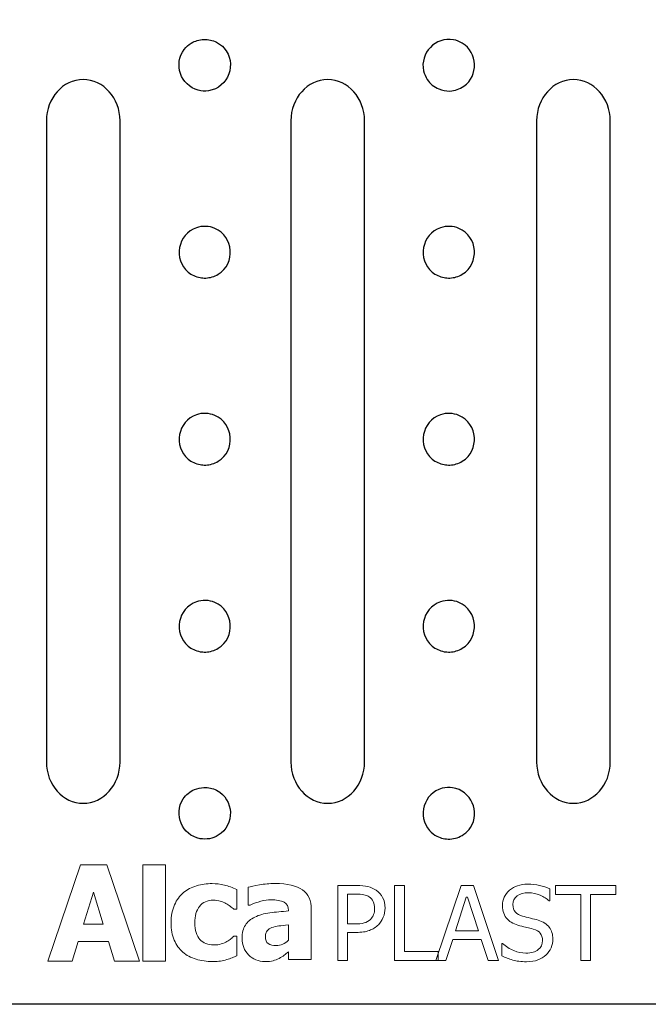
# Model space of a CAD drawing. Units: millimetres. Extents: x -39.5 to 39.5, y -12.9 to 12.9.
# Drawn here: x -19.8 to -10.3, y -12.7 to 2.2 of the extents above; entities that cross this region are included whole.
import ezdxf

# ---------------------------------------------------------------- set-up
doc = ezdxf.new("R2010")
doc.units = ezdxf.units.MM
doc.header["$MEASUREMENT"] = 0
doc.layers.add('Standard layer', color=7, linetype='Continuous')

msp = doc.modelspace()

# ---------------------------------------------------------------- linework, layer by layer
at = {"layer": 'Standard layer', "color": 254}
for points, knots in [([(-5.51, -12.6659), (-5.51, -12.6659), (-2.3651, -12.6651), (-2.3651, -12.6651), (-2.3651, -12.6651), (-2.101, -6.6679), (-1.6925, -0.0427), (-0.4813, 4.3604), (-0.4813, 4.3604), (-0.4813, 4.3604), (-4.9916, 4.3446), (-4.9916, 4.3446), (-4.9916, 4.3446), (-4.9916, 4.3446), (-39.4874, 4.3339), (-39.4874, 4.3339), (-39.4874, 4.3339), (-39.4874, 4.3339), (-39.4875, -12.6546), (-39.4875, -12.6546), (-39.4875, -12.6546), (-39.4875, -12.6546), (-5.51, -12.6659), (-5.51, -12.6659)], [0, 0, 0, 0, 0.1428571, 0.1428571, 0.1428571, 0.1428571, 0.2857143, 0.2857143, 0.2857143, 0.2857143, 0.4285714, 0.4285714, 0.4285714, 0.4285714, 0.5714286, 0.5714286, 0.5714286, 0.5714286, 0.7142857, 0.7142857, 0.7142857, 0.7142857, 1, 1, 1, 1]), ([(-18.7997, 1.2688), (-18.7997, 1.2688), (-18.7996, 1.2688), (-18.7996, 1.2688), (-18.7996, 1.2688), (-18.4946, 1.2688), (-18.2451, 0.9893), (-18.2451, 0.6476), (-18.2451, 0.6476), (-18.2451, 0.6476), (-18.2451, -9.015), (-18.2451, -9.015), (-18.2451, -9.015), (-18.2451, -9.3567), (-18.4946, -9.6362), (-18.7996, -9.6362), (-18.7996, -9.6362), (-18.7996, -9.6362), (-18.7997, -9.6362), (-18.7997, -9.6362), (-18.7997, -9.6362), (-19.1047, -9.6362), (-19.3541, -9.3567), (-19.3541, -9.015), (-19.3541, -9.015), (-19.3541, -9.015), (-19.3541, 0.6476), (-19.3541, 0.6476), (-19.3541, 0.6476), (-19.3541, 0.9893), (-19.1047, 1.2688), (-18.7997, 1.2688)], [0, 0, 0, 0, 0.1111111, 0.1111111, 0.1111111, 0.1111111, 0.2222222, 0.2222222, 0.2222222, 0.2222222, 0.3333333, 0.3333333, 0.3333333, 0.3333333, 0.4444444, 0.4444444, 0.4444444, 0.4444444, 0.5555556, 0.5555556, 0.5555556, 0.5555556, 0.6666667, 0.6666667, 0.6666667, 0.6666667, 0.7777778, 0.7777778, 0.7777778, 0.7777778, 1, 1, 1, 1]), ([(-15.1176, 1.2688), (-15.1176, 1.2688), (-15.1175, 1.2688), (-15.1175, 1.2688), (-15.1175, 1.2688), (-14.8125, 1.2688), (-14.563, 0.9893), (-14.563, 0.6476), (-14.563, 0.6476), (-14.563, 0.6476), (-14.563, -9.015), (-14.563, -9.015), (-14.563, -9.015), (-14.563, -9.3567), (-14.8125, -9.6362), (-15.1175, -9.6362), (-15.1175, -9.6362), (-15.1175, -9.6362), (-15.1176, -9.6362), (-15.1176, -9.6362), (-15.1176, -9.6362), (-15.4226, -9.6362), (-15.672, -9.3567), (-15.672, -9.015), (-15.672, -9.015), (-15.672, -9.015), (-15.672, 0.6476), (-15.672, 0.6476), (-15.672, 0.6476), (-15.672, 0.9893), (-15.4226, 1.2688), (-15.1176, 1.2688)], [0, 0, 0, 0, 0.1111111, 0.1111111, 0.1111111, 0.1111111, 0.2222222, 0.2222222, 0.2222222, 0.2222222, 0.3333333, 0.3333333, 0.3333333, 0.3333333, 0.4444444, 0.4444444, 0.4444444, 0.4444444, 0.5555556, 0.5555556, 0.5555556, 0.5555556, 0.6666667, 0.6666667, 0.6666667, 0.6666667, 0.7777778, 0.7777778, 0.7777778, 0.7777778, 1, 1, 1, 1]), ([(-11.4176, 1.2688), (-11.4176, 1.2688), (-11.4175, 1.2688), (-11.4175, 1.2688), (-11.4175, 1.2688), (-11.1125, 1.2688), (-10.863, 0.9893), (-10.863, 0.6476), (-10.863, 0.6476), (-10.863, 0.6476), (-10.863, -9.015), (-10.863, -9.015), (-10.863, -9.015), (-10.863, -9.3567), (-11.1125, -9.6362), (-11.4175, -9.6362), (-11.4175, -9.6362), (-11.4175, -9.6362), (-11.4176, -9.6362), (-11.4176, -9.6362), (-11.4176, -9.6362), (-11.7226, -9.6362), (-11.972, -9.3567), (-11.972, -9.015), (-11.972, -9.015), (-11.972, -9.015), (-11.972, 0.6476), (-11.972, 0.6476), (-11.972, 0.6476), (-11.972, 0.9893), (-11.7226, 1.2688), (-11.4176, 1.2688)], [0, 0, 0, 0, 0.1111111, 0.1111111, 0.1111111, 0.1111111, 0.2222222, 0.2222222, 0.2222222, 0.2222222, 0.3333333, 0.3333333, 0.3333333, 0.3333333, 0.4444444, 0.4444444, 0.4444444, 0.4444444, 0.5555556, 0.5555556, 0.5555556, 0.5555556, 0.6666667, 0.6666667, 0.6666667, 0.6666667, 0.7777778, 0.7777778, 0.7777778, 0.7777778, 1, 1, 1, 1])]:
    msp.add_open_spline(points, degree=3, knots=knots, dxfattribs=at)
at = {"layer": 'Standard layer', "color": 250, "lineweight": 30}
for points, knots in [([(-16.9126, 1.1003), (-16.6114, 1.1446), (-16.4757, 1.5183), (-16.6792, 1.7453), (-16.6792, 1.7453), (-16.7109, 1.7806), (-16.749, 1.8101), (-16.7912, 1.8318), (-16.7912, 1.8318), (-16.8517, 1.8629), (-16.9161, 1.8747), (-16.9835, 1.8747), (-16.9835, 1.8747), (-17.0508, 1.8698), (-17.1142, 1.8533), (-17.1722, 1.8179), (-17.1722, 1.8179), (-17.2127, 1.7932), (-17.2486, 1.761), (-17.2776, 1.7235), (-17.2776, 1.7235), (-17.4453, 1.5063), (-17.3332, 1.1779), (-17.0678, 1.1085), (-17.0678, 1.1085), (-17.0171, 1.0953), (-16.9645, 1.0926), (-16.9126, 1.1003)], [0, 0, 0, 0, 0.125, 0.125, 0.125, 0.125, 0.25, 0.25, 0.25, 0.25, 0.375, 0.375, 0.375, 0.375, 0.5, 0.5, 0.5, 0.5, 0.625, 0.625, 0.625, 0.625, 0.75, 0.75, 0.75, 0.75, 1, 1, 1, 1]), ([(-13.4459, 1.127), (-13.5157, 1.1597), (-13.5754, 1.2055), (-13.6184, 1.2705), (-13.6184, 1.2705), (-13.6446, 1.31), (-13.6634, 1.3544), (-13.6737, 1.4007), (-13.6737, 1.4007), (-13.7334, 1.6685), (-13.4926, 1.9182), (-13.2228, 1.8684), (-13.2228, 1.8684), (-13.1761, 1.8598), (-13.1311, 1.8426), (-13.0906, 1.8179), (-13.0906, 1.8179), (-12.8565, 1.675), (-12.8438, 1.3282), (-13.0669, 1.1686), (-13.0669, 1.1686), (-13.1303, 1.1233), (-13.2023, 1.1018), (-13.2793, 1.0962), (-13.2793, 1.0962), (-13.3381, 1.0962), (-13.3909, 1.1059), (-13.4459, 1.127)], [0, 0, 0, 0, 0.125, 0.125, 0.125, 0.125, 0.25, 0.25, 0.25, 0.25, 0.375, 0.375, 0.375, 0.375, 0.5, 0.5, 0.5, 0.5, 0.625, 0.625, 0.625, 0.625, 0.75, 0.75, 0.75, 0.75, 1, 1, 1, 1]), ([(-18.7997, 1.2688), (-18.7997, 1.2688), (-18.7996, 1.2688), (-18.7996, 1.2688), (-18.7996, 1.2688), (-18.4946, 1.2688), (-18.2451, 0.9893), (-18.2451, 0.6476), (-18.2451, 0.6476), (-18.2451, 0.6476), (-18.2451, -9.015), (-18.2451, -9.015), (-18.2451, -9.015), (-18.2451, -9.3567), (-18.4946, -9.6362), (-18.7996, -9.6362), (-18.7996, -9.6362), (-18.7996, -9.6362), (-18.7997, -9.6362), (-18.7997, -9.6362), (-18.7997, -9.6362), (-19.1047, -9.6362), (-19.3541, -9.3567), (-19.3541, -9.015), (-19.3541, -9.015), (-19.3541, -9.015), (-19.3541, 0.6476), (-19.3541, 0.6476), (-19.3541, 0.6476), (-19.3541, 0.9893), (-19.1047, 1.2688), (-18.7997, 1.2688)], [0, 0, 0, 0, 0.1111111, 0.1111111, 0.1111111, 0.1111111, 0.2222222, 0.2222222, 0.2222222, 0.2222222, 0.3333333, 0.3333333, 0.3333333, 0.3333333, 0.4444444, 0.4444444, 0.4444444, 0.4444444, 0.5555556, 0.5555556, 0.5555556, 0.5555556, 0.6666667, 0.6666667, 0.6666667, 0.6666667, 0.7777778, 0.7777778, 0.7777778, 0.7777778, 1, 1, 1, 1]), ([(-15.1176, 1.2688), (-15.1176, 1.2688), (-15.1175, 1.2688), (-15.1175, 1.2688), (-15.1175, 1.2688), (-14.8125, 1.2688), (-14.563, 0.9893), (-14.563, 0.6476), (-14.563, 0.6476), (-14.563, 0.6476), (-14.563, -9.015), (-14.563, -9.015), (-14.563, -9.015), (-14.563, -9.3567), (-14.8125, -9.6362), (-15.1175, -9.6362), (-15.1175, -9.6362), (-15.1175, -9.6362), (-15.1176, -9.6362), (-15.1176, -9.6362), (-15.1176, -9.6362), (-15.4226, -9.6362), (-15.672, -9.3567), (-15.672, -9.015), (-15.672, -9.015), (-15.672, -9.015), (-15.672, 0.6476), (-15.672, 0.6476), (-15.672, 0.6476), (-15.672, 0.9893), (-15.4226, 1.2688), (-15.1176, 1.2688)], [0, 0, 0, 0, 0.1111111, 0.1111111, 0.1111111, 0.1111111, 0.2222222, 0.2222222, 0.2222222, 0.2222222, 0.3333333, 0.3333333, 0.3333333, 0.3333333, 0.4444444, 0.4444444, 0.4444444, 0.4444444, 0.5555556, 0.5555556, 0.5555556, 0.5555556, 0.6666667, 0.6666667, 0.6666667, 0.6666667, 0.7777778, 0.7777778, 0.7777778, 0.7777778, 1, 1, 1, 1]), ([(-11.4176, 1.2688), (-11.4176, 1.2688), (-11.4175, 1.2688), (-11.4175, 1.2688), (-11.4175, 1.2688), (-11.1125, 1.2688), (-10.863, 0.9893), (-10.863, 0.6476), (-10.863, 0.6476), (-10.863, 0.6476), (-10.863, -9.015), (-10.863, -9.015), (-10.863, -9.015), (-10.863, -9.3567), (-11.1125, -9.6362), (-11.4175, -9.6362), (-11.4175, -9.6362), (-11.4175, -9.6362), (-11.4176, -9.6362), (-11.4176, -9.6362), (-11.4176, -9.6362), (-11.7226, -9.6362), (-11.972, -9.3567), (-11.972, -9.015), (-11.972, -9.015), (-11.972, -9.015), (-11.972, 0.6476), (-11.972, 0.6476), (-11.972, 0.6476), (-11.972, 0.9893), (-11.7226, 1.2688), (-11.4176, 1.2688)], [0, 0, 0, 0, 0.1111111, 0.1111111, 0.1111111, 0.1111111, 0.2222222, 0.2222222, 0.2222222, 0.2222222, 0.3333333, 0.3333333, 0.3333333, 0.3333333, 0.4444444, 0.4444444, 0.4444444, 0.4444444, 0.5555556, 0.5555556, 0.5555556, 0.5555556, 0.6666667, 0.6666667, 0.6666667, 0.6666667, 0.7777778, 0.7777778, 0.7777778, 0.7777778, 1, 1, 1, 1]), ([(-17.04, -1.7157), (-17.1059, -1.701), (-17.1662, -1.6756), (-17.2184, -1.6321), (-17.2184, -1.6321), (-17.4479, -1.4412), (-17.3775, -1.0604), (-17.0951, -0.964), (-17.0951, -0.964), (-17.0502, -0.9487), (-17.0025, -0.9417), (-16.955, -0.9434), (-16.955, -0.9434), (-16.9077, -0.9451), (-16.8606, -0.9556), (-16.8169, -0.9742), (-16.8169, -0.9742), (-16.5309, -1.0958), (-16.5011, -1.5032), (-16.7664, -1.6652), (-16.7664, -1.6652), (-16.8244, -1.7006), (-16.8878, -1.7171), (-16.955, -1.722), (-16.955, -1.722), (-16.9841, -1.722), (-17.0113, -1.72), (-17.04, -1.7157)], [0, 0, 0, 0, 0.125, 0.125, 0.125, 0.125, 0.25, 0.25, 0.25, 0.25, 0.375, 0.375, 0.375, 0.375, 0.5, 0.5, 0.5, 0.5, 0.625, 0.625, 0.625, 0.625, 0.75, 0.75, 0.75, 0.75, 1, 1, 1, 1]), ([(-13.3643, -1.7157), (-13.4301, -1.701), (-13.4904, -1.6756), (-13.5427, -1.6321), (-13.5427, -1.6321), (-13.7721, -1.4412), (-13.7018, -1.0604), (-13.4193, -0.964), (-13.4193, -0.964), (-13.3744, -0.9487), (-13.3268, -0.9417), (-13.2793, -0.9434), (-13.2793, -0.9434), (-13.2319, -0.9451), (-13.1848, -0.9556), (-13.1412, -0.9742), (-13.1412, -0.9742), (-12.8551, -1.0958), (-12.8253, -1.5032), (-13.0906, -1.6652), (-13.0906, -1.6652), (-13.1487, -1.7006), (-13.2121, -1.7171), (-13.2793, -1.722), (-13.2793, -1.722), (-13.3083, -1.722), (-13.3356, -1.72), (-13.3643, -1.7157)], [0, 0, 0, 0, 0.125, 0.125, 0.125, 0.125, 0.25, 0.25, 0.25, 0.25, 0.375, 0.375, 0.375, 0.375, 0.5, 0.5, 0.5, 0.5, 0.625, 0.625, 0.625, 0.625, 0.75, 0.75, 0.75, 0.75, 1, 1, 1, 1]), ([(-17.04, -4.5339), (-17.1059, -4.5192), (-17.1662, -4.4937), (-17.2184, -4.4502), (-17.2184, -4.4502), (-17.4479, -4.2593), (-17.3775, -3.8785), (-17.0951, -3.7822), (-17.0951, -3.7822), (-17.0502, -3.7668), (-17.0025, -3.7598), (-16.955, -3.7615), (-16.955, -3.7615), (-16.9077, -3.7633), (-16.8606, -3.7738), (-16.8169, -3.7923), (-16.8169, -3.7923), (-16.5309, -3.9139), (-16.5011, -4.3213), (-16.7664, -4.4833), (-16.7664, -4.4833), (-16.8244, -4.5187), (-16.8878, -4.5351), (-16.955, -4.54), (-16.955, -4.54), (-16.9841, -4.54), (-17.0113, -4.5381), (-17.04, -4.5339)], [0, 0, 0, 0, 0.125, 0.125, 0.125, 0.125, 0.25, 0.25, 0.25, 0.25, 0.375, 0.375, 0.375, 0.375, 0.5, 0.5, 0.5, 0.5, 0.625, 0.625, 0.625, 0.625, 0.75, 0.75, 0.75, 0.75, 1, 1, 1, 1]), ([(-13.3643, -4.5339), (-13.4301, -4.5192), (-13.4904, -4.4937), (-13.5427, -4.4502), (-13.5427, -4.4502), (-13.7721, -4.2593), (-13.7018, -3.8785), (-13.4193, -3.7822), (-13.4193, -3.7822), (-13.3744, -3.7668), (-13.3268, -3.7598), (-13.2793, -3.7615), (-13.2793, -3.7615), (-13.2319, -3.7633), (-13.1848, -3.7738), (-13.1412, -3.7923), (-13.1412, -3.7923), (-12.8551, -3.9139), (-12.8253, -4.3213), (-13.0906, -4.4833), (-13.0906, -4.4833), (-13.1487, -4.5187), (-13.2121, -4.5351), (-13.2793, -4.54), (-13.2793, -4.54), (-13.3083, -4.54), (-13.3356, -4.5381), (-13.3643, -4.5339)], [0, 0, 0, 0, 0.125, 0.125, 0.125, 0.125, 0.25, 0.25, 0.25, 0.25, 0.375, 0.375, 0.375, 0.375, 0.5, 0.5, 0.5, 0.5, 0.625, 0.625, 0.625, 0.625, 0.75, 0.75, 0.75, 0.75, 1, 1, 1, 1]), ([(-17.04, -7.352), (-17.1059, -7.3373), (-17.1662, -7.3118), (-17.2184, -7.2683), (-17.2184, -7.2683), (-17.4479, -7.0774), (-17.3775, -6.6966), (-17.0951, -6.6003), (-17.0951, -6.6003), (-17.0502, -6.5849), (-17.0025, -6.5779), (-16.955, -6.5797), (-16.955, -6.5797), (-16.9077, -6.5814), (-16.8606, -6.5919), (-16.8169, -6.6104), (-16.8169, -6.6104), (-16.5309, -6.732), (-16.5011, -7.1395), (-16.7664, -7.3014), (-16.7664, -7.3014), (-16.8244, -7.3368), (-16.8878, -7.3532), (-16.955, -7.3582), (-16.955, -7.3582), (-16.9841, -7.3582), (-17.0113, -7.3561), (-17.04, -7.352)], [0, 0, 0, 0, 0.125, 0.125, 0.125, 0.125, 0.25, 0.25, 0.25, 0.25, 0.375, 0.375, 0.375, 0.375, 0.5, 0.5, 0.5, 0.5, 0.625, 0.625, 0.625, 0.625, 0.75, 0.75, 0.75, 0.75, 1, 1, 1, 1]), ([(-13.3643, -7.352), (-13.4301, -7.3373), (-13.4904, -7.3118), (-13.5427, -7.2683), (-13.5427, -7.2683), (-13.7721, -7.0774), (-13.7018, -6.6966), (-13.4193, -6.6003), (-13.4193, -6.6003), (-13.3744, -6.5849), (-13.3268, -6.5779), (-13.2793, -6.5797), (-13.2793, -6.5797), (-13.2319, -6.5814), (-13.1848, -6.5919), (-13.1412, -6.6104), (-13.1412, -6.6104), (-12.8551, -6.732), (-12.8253, -7.1395), (-13.0906, -7.3014), (-13.0906, -7.3014), (-13.1487, -7.3368), (-13.2121, -7.3532), (-13.2793, -7.3582), (-13.2793, -7.3582), (-13.3083, -7.3582), (-13.3356, -7.3561), (-13.3643, -7.352)], [0, 0, 0, 0, 0.125, 0.125, 0.125, 0.125, 0.25, 0.25, 0.25, 0.25, 0.375, 0.375, 0.375, 0.375, 0.5, 0.5, 0.5, 0.5, 0.625, 0.625, 0.625, 0.625, 0.75, 0.75, 0.75, 0.75, 1, 1, 1, 1]), ([(-17.1216, -9.4285), (-17.1916, -9.4613), (-17.2511, -9.5071), (-17.2941, -9.5721), (-17.2941, -9.5721), (-17.4455, -9.8009), (-17.3098, -10.1202), (-17.04, -10.17), (-17.04, -10.17), (-16.9934, -10.1786), (-16.9452, -10.1786), (-16.8986, -10.17), (-16.8986, -10.17), (-16.8519, -10.1614), (-16.8069, -10.1442), (-16.7664, -10.1195), (-16.7664, -10.1195), (-16.5117, -9.964), (-16.5257, -9.577), (-16.7912, -9.4406), (-16.7912, -9.4406), (-16.8517, -9.4095), (-16.9161, -9.3978), (-16.9835, -9.3978), (-16.9835, -9.3978), (-17.0322, -9.4013), (-17.0761, -9.4111), (-17.1216, -9.4285)], [0, 0, 0, 0, 0.125, 0.125, 0.125, 0.125, 0.25, 0.25, 0.25, 0.25, 0.375, 0.375, 0.375, 0.375, 0.5, 0.5, 0.5, 0.5, 0.625, 0.625, 0.625, 0.625, 0.75, 0.75, 0.75, 0.75, 1, 1, 1, 1]), ([(-13.2368, -9.4019), (-12.9596, -9.4427), (-12.8138, -9.7679), (-12.9687, -10.0019), (-12.9687, -10.0019), (-12.9949, -10.0415), (-13.0283, -10.0761), (-13.0669, -10.1038), (-13.0669, -10.1038), (-13.1303, -10.1491), (-13.2023, -10.1706), (-13.2793, -10.1762), (-13.2793, -10.1762), (-13.3468, -10.1762), (-13.4112, -10.1644), (-13.4717, -10.1334), (-13.4717, -10.1334), (-13.5139, -10.1117), (-13.552, -10.0822), (-13.5836, -10.0469), (-13.5836, -10.0469), (-13.7747, -9.8337), (-13.669, -9.4826), (-13.3921, -9.4101), (-13.3921, -9.4101), (-13.3413, -9.3969), (-13.2887, -9.3942), (-13.2368, -9.4019)], [0, 0, 0, 0, 0.125, 0.125, 0.125, 0.125, 0.25, 0.25, 0.25, 0.25, 0.375, 0.375, 0.375, 0.375, 0.5, 0.5, 0.5, 0.5, 0.625, 0.625, 0.625, 0.625, 0.75, 0.75, 0.75, 0.75, 1, 1, 1, 1])]:
    msp.add_open_spline(points, degree=3, knots=knots, dxfattribs=at)
at = {"layer": 'Standard layer', "color": 250, "lineweight": 18}
for points, knots in [([(-19.3307, -12.0168), (-19.3307, -12.0168), (-18.8398, -10.5643), (-18.8398, -10.5643), (-18.8398, -10.5643), (-18.8398, -10.5643), (-18.4419, -10.5643), (-18.4419, -10.5643), (-18.4419, -10.5643), (-18.4419, -10.5643), (-17.9511, -12.0168), (-17.9511, -12.0168), (-17.9511, -12.0168), (-17.9511, -12.0168), (-18.3267, -12.0168), (-18.3267, -12.0168), (-18.3267, -12.0168), (-18.3267, -12.0168), (-18.4179, -11.72), (-18.4179, -11.72), (-18.4179, -11.72), (-18.4179, -11.72), (-18.8738, -11.72), (-18.8738, -11.72), (-18.8738, -11.72), (-18.8738, -11.72), (-18.9647, -12.0168), (-18.9647, -12.0168), (-18.9647, -12.0168), (-18.9647, -12.0168), (-19.3307, -12.0168), (-19.3307, -12.0168)], [0, 0, 0, 0, 0.1111111, 0.1111111, 0.1111111, 0.1111111, 0.2222222, 0.2222222, 0.2222222, 0.2222222, 0.3333333, 0.3333333, 0.3333333, 0.3333333, 0.4444444, 0.4444444, 0.4444444, 0.4444444, 0.5555556, 0.5555556, 0.5555556, 0.5555556, 0.6666667, 0.6666667, 0.6666667, 0.6666667, 0.7777778, 0.7777778, 0.7777778, 0.7777778, 1, 1, 1, 1]), ([(-17.9005, -12.0168), (-17.9005, -12.0168), (-17.5592, -12.0168), (-17.5592, -12.0168), (-17.5592, -12.0168), (-17.5592, -12.0168), (-17.5592, -10.5617), (-17.5592, -10.5617), (-17.5592, -10.5617), (-17.5592, -10.5617), (-17.9005, -10.5617), (-17.9005, -10.5617), (-17.9005, -10.5617), (-17.9005, -10.5617), (-17.9005, -12.0168), (-17.9005, -12.0168)], [0, 0, 0, 0, 0.2, 0.2, 0.2, 0.2, 0.4, 0.4, 0.4, 0.4, 0.6, 0.6, 0.6, 0.6, 1, 1, 1, 1]), ([(-18.4975, -11.4567), (-18.4975, -11.4567), (-18.6457, -10.9782), (-18.6457, -10.9782), (-18.6457, -10.9782), (-18.6457, -10.9782), (-18.7942, -11.4567), (-18.7942, -11.4567), (-18.7942, -11.4567), (-18.7942, -11.4567), (-18.4975, -11.4567), (-18.4975, -11.4567)], [0, 0, 0, 0, 0.25, 0.25, 0.25, 0.25, 0.5, 0.5, 0.5, 0.5, 1, 1, 1, 1]), ([(-16.8476, -12.0213), (-16.9396, -12.0213), (-17.0238, -12.0099), (-17.1, -11.9865), (-17.1, -11.9865), (-17.1765, -11.9635), (-17.2426, -11.928), (-17.299, -11.8795), (-17.299, -11.8795), (-17.3546, -11.8311), (-17.3979, -11.7706), (-17.4287, -11.6974), (-17.4287, -11.6974), (-17.4598, -11.6247), (-17.4754, -11.5384), (-17.4754, -11.4393), (-17.4754, -11.4393), (-17.4754, -11.3329), (-17.4585, -11.2422), (-17.425, -11.1675), (-17.425, -11.1675), (-17.3911, -11.093), (-17.3454, -11.0314), (-17.2879, -10.983), (-17.2879, -10.983), (-17.2324, -10.937), (-17.167, -10.9028), (-17.0922, -10.8805), (-17.0922, -10.8805), (-17.0171, -10.8584), (-16.9389, -10.8473), (-16.8577, -10.8473), (-16.8577, -10.8473), (-16.7961, -10.8473), (-16.7348, -10.8544), (-16.6732, -10.8687), (-16.6732, -10.8687), (-16.6116, -10.8828), (-16.5501, -10.9055), (-16.4878, -10.9367), (-16.4878, -10.9367), (-16.4878, -10.9367), (-16.4878, -11.2341), (-16.4878, -11.2341), (-16.4878, -11.2341), (-16.4878, -11.2341), (-16.5324, -11.2341), (-16.5324, -11.2341), (-16.5324, -11.2341), (-16.5463, -11.221), (-16.5632, -11.2064), (-16.5835, -11.1905), (-16.5835, -11.1905), (-16.6035, -11.1746), (-16.6255, -11.1601), (-16.6492, -11.1468), (-16.6492, -11.1468), (-16.6746, -11.1329), (-16.703, -11.1211), (-16.7345, -11.1116), (-16.7345, -11.1116), (-16.7663, -11.1019), (-16.8019, -11.097), (-16.8408, -11.097), (-16.8408, -11.097), (-16.9295, -11.097), (-16.9978, -11.1279), (-17.0466, -11.1898), (-17.0466, -11.1898), (-17.095, -11.2518), (-17.1193, -11.3347), (-17.1193, -11.4393), (-17.1193, -11.4393), (-17.1193, -11.5509), (-17.0932, -11.6346), (-17.0414, -11.6893), (-17.0414, -11.6893), (-16.9897, -11.7442), (-16.9207, -11.7716), (-16.8347, -11.7716), (-16.8347, -11.7716), (-16.791, -11.7716), (-16.7528, -11.7665), (-16.7196, -11.7567), (-16.7196, -11.7567), (-16.6868, -11.7469), (-16.6584, -11.7347), (-16.6346, -11.7208), (-16.6346, -11.7208), (-16.6113, -11.7069), (-16.5917, -11.6927), (-16.5751, -11.6778), (-16.5751, -11.6778), (-16.5585, -11.663), (-16.5443, -11.6494), (-16.5324, -11.6376), (-16.5324, -11.6376), (-16.5324, -11.6376), (-16.4878, -11.6376), (-16.4878, -11.6376), (-16.4878, -11.6376), (-16.4878, -11.6376), (-16.4878, -11.935), (-16.4878, -11.935), (-16.4878, -11.935), (-16.5077, -11.9435), (-16.5304, -11.9536), (-16.5568, -11.9648), (-16.5568, -11.9648), (-16.5829, -11.976), (-16.6093, -11.9855), (-16.6364, -11.9926), (-16.6364, -11.9926), (-16.6702, -12.0017), (-16.7017, -12.0088), (-16.7311, -12.0139), (-16.7311, -12.0139), (-16.7606, -12.0189), (-16.7995, -12.0213), (-16.8476, -12.0213)], [0, 0, 0, 0, 0.0322581, 0.0322581, 0.0322581, 0.0322581, 0.0645161, 0.0645161, 0.0645161, 0.0645161, 0.0967742, 0.0967742, 0.0967742, 0.0967742, 0.1290323, 0.1290323, 0.1290323, 0.1290323, 0.1612903, 0.1612903, 0.1612903, 0.1612903, 0.1935484, 0.1935484, 0.1935484, 0.1935484, 0.2258065, 0.2258065, 0.2258065, 0.2258065, 0.2580645, 0.2580645, 0.2580645, 0.2580645, 0.2903226, 0.2903226, 0.2903226, 0.2903226, 0.3225806, 0.3225806, 0.3225806, 0.3225806, 0.3548387, 0.3548387, 0.3548387, 0.3548387, 0.3870968, 0.3870968, 0.3870968, 0.3870968, 0.4193548, 0.4193548, 0.4193548, 0.4193548, 0.4516129, 0.4516129, 0.4516129, 0.4516129, 0.483871, 0.483871, 0.483871, 0.483871, 0.516129, 0.516129, 0.516129, 0.516129, 0.5483871, 0.5483871, 0.5483871, 0.5483871, 0.5806452, 0.5806452, 0.5806452, 0.5806452, 0.6129032, 0.6129032, 0.6129032, 0.6129032, 0.6451613, 0.6451613, 0.6451613, 0.6451613, 0.6774194, 0.6774194, 0.6774194, 0.6774194, 0.7096774, 0.7096774, 0.7096774, 0.7096774, 0.7419355, 0.7419355, 0.7419355, 0.7419355, 0.7741935, 0.7741935, 0.7741935, 0.7741935, 0.8064516, 0.8064516, 0.8064516, 0.8064516, 0.8387097, 0.8387097, 0.8387097, 0.8387097, 0.8709677, 0.8709677, 0.8709677, 0.8709677, 0.9032258, 0.9032258, 0.9032258, 0.9032258, 0.9354839, 0.9354839, 0.9354839, 0.9354839, 1, 1, 1, 1]), ([(-15.7093, -11.8735), (-15.733, -11.8934), (-15.7543, -11.9114), (-15.7733, -11.9273), (-15.7733, -11.9273), (-15.7922, -11.9428), (-15.8173, -11.9587), (-15.8491, -11.9747), (-15.8491, -11.9747), (-15.8802, -11.9899), (-15.9104, -12.0013), (-15.9398, -12.0095), (-15.9398, -12.0095), (-15.9692, -12.0173), (-16.0105, -12.0213), (-16.0633, -12.0213), (-16.0633, -12.0213), (-16.1618, -12.0213), (-16.2437, -11.9881), (-16.3088, -11.9222), (-16.3088, -11.9222), (-16.3741, -11.8562), (-16.4065, -11.7729), (-16.4065, -11.6725), (-16.4065, -11.6725), (-16.4065, -11.5898), (-16.39, -11.5228), (-16.3567, -11.4721), (-16.3567, -11.4721), (-16.3239, -11.4213), (-16.2762, -11.3807), (-16.2143, -11.3512), (-16.2143, -11.3512), (-16.1513, -11.3208), (-16.0762, -11.2994), (-15.9889, -11.2876), (-15.9889, -11.2876), (-15.9015, -11.2758), (-15.8078, -11.2666), (-15.7073, -11.2598), (-15.7073, -11.2598), (-15.7073, -11.2598), (-15.7073, -11.2538), (-15.7073, -11.2538), (-15.7073, -11.2538), (-15.7073, -11.1925), (-15.73, -11.1499), (-15.7753, -11.1265), (-15.7753, -11.1265), (-15.8207, -11.1032), (-15.8887, -11.0913), (-15.9791, -11.0913), (-15.9791, -11.0913), (-16.02, -11.0913), (-16.0681, -11.0988), (-16.1229, -11.1137), (-16.1229, -11.1137), (-16.1778, -11.1285), (-16.2316, -11.1475), (-16.2837, -11.1706), (-16.2837, -11.1706), (-16.2837, -11.1706), (-16.3135, -11.1706), (-16.3135, -11.1706), (-16.3135, -11.1706), (-16.3135, -11.1706), (-16.3135, -10.9018), (-16.3135, -10.9018), (-16.3135, -10.9018), (-16.2789, -10.892), (-16.2234, -10.8801), (-16.1469, -10.8666), (-16.1469, -10.8666), (-16.0701, -10.8531), (-15.9926, -10.8463), (-15.9147, -10.8463), (-15.9147, -10.8463), (-15.7229, -10.8463), (-15.5831, -10.8781), (-15.4954, -10.942), (-15.4954, -10.942), (-15.4077, -11.0057), (-15.3641, -11.1032), (-15.3641, -11.2341), (-15.3641, -11.2341), (-15.3641, -11.2341), (-15.3641, -11.9916), (-15.3641, -11.9916), (-15.3641, -11.9916), (-15.3641, -11.9916), (-15.7093, -11.9916), (-15.7093, -11.9916), (-15.7093, -11.9916), (-15.7093, -11.9916), (-15.7093, -11.8735), (-15.7093, -11.8735)], [0, 0, 0, 0, 0.04, 0.04, 0.04, 0.04, 0.08, 0.08, 0.08, 0.08, 0.12, 0.12, 0.12, 0.12, 0.16, 0.16, 0.16, 0.16, 0.2, 0.2, 0.2, 0.2, 0.24, 0.24, 0.24, 0.24, 0.28, 0.28, 0.28, 0.28, 0.32, 0.32, 0.32, 0.32, 0.36, 0.36, 0.36, 0.36, 0.4, 0.4, 0.4, 0.4, 0.44, 0.44, 0.44, 0.44, 0.48, 0.48, 0.48, 0.48, 0.52, 0.52, 0.52, 0.52, 0.56, 0.56, 0.56, 0.56, 0.6, 0.6, 0.6, 0.6, 0.64, 0.64, 0.64, 0.64, 0.68, 0.68, 0.68, 0.68, 0.72, 0.72, 0.72, 0.72, 0.76, 0.76, 0.76, 0.76, 0.8, 0.8, 0.8, 0.8, 0.84, 0.84, 0.84, 0.84, 0.88, 0.88, 0.88, 0.88, 0.92, 0.92, 0.92, 0.92, 1, 1, 1, 1]), ([(-14.2547, -11.2156), (-14.2547, -11.2647), (-14.2635, -11.311), (-14.2808, -11.3547), (-14.2808, -11.3547), (-14.2984, -11.3984), (-14.3224, -11.4356), (-14.3532, -11.4664), (-14.3532, -11.4664), (-14.3922, -11.5046), (-14.4377, -11.5339), (-14.4904, -11.5535), (-14.4904, -11.5535), (-14.5429, -11.5732), (-14.6094, -11.583), (-14.6898, -11.583), (-14.6898, -11.583), (-14.6898, -11.583), (-14.817, -11.583), (-14.817, -11.583), (-14.817, -11.583), (-14.817, -11.583), (-14.817, -12.0033), (-14.817, -12.0033), (-14.817, -12.0033), (-14.817, -12.0033), (-14.967, -12.0033), (-14.967, -12.0033), (-14.967, -12.0033), (-14.967, -12.0033), (-14.967, -10.8756), (-14.967, -10.8756), (-14.967, -10.8756), (-14.967, -10.8756), (-14.6836, -10.8756), (-14.6836, -10.8756), (-14.6836, -10.8756), (-14.6169, -10.8756), (-14.56, -10.881), (-14.5129, -10.8922), (-14.5129, -10.8922), (-14.4662, -10.9033), (-14.4245, -10.9214), (-14.3889, -10.9459), (-14.3889, -10.9459), (-14.3469, -10.9749), (-14.3141, -11.0114), (-14.2903, -11.0556), (-14.2903, -11.0556), (-14.2666, -11.0998), (-14.2547, -11.1531), (-14.2547, -11.2156)], [0, 0, 0, 0, 0.0714286, 0.0714286, 0.0714286, 0.0714286, 0.1428571, 0.1428571, 0.1428571, 0.1428571, 0.2142857, 0.2142857, 0.2142857, 0.2142857, 0.2857143, 0.2857143, 0.2857143, 0.2857143, 0.3571429, 0.3571429, 0.3571429, 0.3571429, 0.4285714, 0.4285714, 0.4285714, 0.4285714, 0.5, 0.5, 0.5, 0.5, 0.5714286, 0.5714286, 0.5714286, 0.5714286, 0.6428571, 0.6428571, 0.6428571, 0.6428571, 0.7142857, 0.7142857, 0.7142857, 0.7142857, 0.7857143, 0.7857143, 0.7857143, 0.7857143, 0.8571429, 0.8571429, 0.8571429, 0.8571429, 1, 1, 1, 1]), ([(-13.4561, -12.0033), (-13.4561, -12.0033), (-14.1098, -12.0033), (-14.1098, -12.0033), (-14.1098, -12.0033), (-14.1098, -12.0033), (-14.1098, -10.8756), (-14.1098, -10.8756), (-14.1098, -10.8756), (-14.1098, -10.8756), (-13.9598, -10.8756), (-13.9598, -10.8756), (-13.9598, -10.8756), (-13.9598, -10.8756), (-13.9598, -11.8699), (-13.9598, -11.8699), (-13.9598, -11.8699), (-13.9598, -11.8699), (-13.4561, -11.8699), (-13.4561, -11.8699), (-13.4561, -11.8699), (-13.4561, -11.8699), (-13.4561, -12.0033), (-13.4561, -12.0033)], [0, 0, 0, 0, 0.1428571, 0.1428571, 0.1428571, 0.1428571, 0.2857143, 0.2857143, 0.2857143, 0.2857143, 0.4285714, 0.4285714, 0.4285714, 0.4285714, 0.5714286, 0.5714286, 0.5714286, 0.5714286, 0.7142857, 0.7142857, 0.7142857, 0.7142857, 1, 1, 1, 1]), ([(-13.4892, -12.0034), (-13.4892, -12.0034), (-13.1089, -10.8756), (-13.1089, -10.8756), (-13.1089, -10.8756), (-13.1089, -10.8756), (-12.9242, -10.8756), (-12.9242, -10.8756), (-12.9242, -10.8756), (-12.9242, -10.8756), (-12.5439, -12.0034), (-12.5439, -12.0034), (-12.5439, -12.0034), (-12.5439, -12.0034), (-12.7021, -12.0034), (-12.7021, -12.0034), (-12.7021, -12.0034), (-12.7021, -12.0034), (-12.8045, -11.6882), (-12.8045, -11.6882), (-12.8045, -11.6882), (-12.8045, -11.6882), (-13.2355, -11.6882), (-13.2355, -11.6882), (-13.2355, -11.6882), (-13.2355, -11.6882), (-13.3377, -12.0034), (-13.3377, -12.0034), (-13.3377, -12.0034), (-13.3377, -12.0034), (-13.4892, -12.0034), (-13.4892, -12.0034)], [0, 0, 0, 0, 0.1111111, 0.1111111, 0.1111111, 0.1111111, 0.2222222, 0.2222222, 0.2222222, 0.2222222, 0.3333333, 0.3333333, 0.3333333, 0.3333333, 0.4444444, 0.4444444, 0.4444444, 0.4444444, 0.5555556, 0.5555556, 0.5555556, 0.5555556, 0.6666667, 0.6666667, 0.6666667, 0.6666667, 0.7777778, 0.7777778, 0.7777778, 0.7777778, 1, 1, 1, 1]), ([(-12.1236, -12.0238), (-12.2055, -12.0238), (-12.275, -12.0152), (-12.3322, -11.9984), (-12.3322, -11.9984), (-12.3896, -11.9814), (-12.4436, -11.9607), (-12.494, -11.9359), (-12.494, -11.9359), (-12.494, -11.9359), (-12.494, -11.7481), (-12.494, -11.7481), (-12.494, -11.7481), (-12.494, -11.7481), (-12.4834, -11.7481), (-12.4834, -11.7481), (-12.4834, -11.7481), (-12.434, -11.7947), (-12.378, -11.8306), (-12.3154, -11.856), (-12.3154, -11.856), (-12.2528, -11.8816), (-12.1923, -11.8942), (-12.1344, -11.8942), (-12.1344, -11.8942), (-12.0514, -11.8942), (-11.9888, -11.8769), (-11.9464, -11.8423), (-11.9464, -11.8423), (-11.904, -11.8079), (-11.8828, -11.7621), (-11.8828, -11.7058), (-11.8828, -11.7058), (-11.8828, -11.6608), (-11.8939, -11.6241), (-11.9162, -11.5959), (-11.9162, -11.5959), (-11.9384, -11.5677), (-11.9736, -11.5468), (-12.0222, -11.5331), (-12.0222, -11.5331), (-12.0571, -11.523), (-12.0889, -11.5144), (-12.1176, -11.508), (-12.1176, -11.508), (-12.1463, -11.5015), (-12.1825, -11.4928), (-12.2259, -11.4816), (-12.2259, -11.4816), (-12.2647, -11.4715), (-12.2995, -11.4586), (-12.3304, -11.4428), (-12.3304, -11.4428), (-12.3611, -11.4273), (-12.3885, -11.4069), (-12.4123, -11.3816), (-12.4123, -11.3816), (-12.4356, -11.3567), (-12.4535, -11.3275), (-12.4664, -11.2942), (-12.4664, -11.2942), (-12.4793, -11.2606), (-12.4857, -11.2218), (-12.4857, -11.1778), (-12.4857, -11.1778), (-12.4857, -11.0863), (-12.4501, -11.0098), (-12.379, -10.9481), (-12.379, -10.9481), (-12.3076, -10.8863), (-12.2169, -10.8552), (-12.1062, -10.8552), (-12.1062, -10.8552), (-12.0431, -10.8552), (-11.9834, -10.8614), (-11.9271, -10.8741), (-11.9271, -10.8741), (-11.8707, -10.8868), (-11.8187, -10.9046), (-11.7706, -10.9278), (-11.7706, -10.9278), (-11.7706, -10.9278), (-11.7706, -11.1075), (-11.7706, -11.1075), (-11.7706, -11.1075), (-11.7706, -11.1075), (-11.782, -11.1075), (-11.782, -11.1075), (-11.782, -11.1075), (-11.818, -11.0747), (-11.8637, -11.046), (-11.9198, -11.0215), (-11.9198, -11.0215), (-11.9759, -10.9969), (-12.0346, -10.9847), (-12.0964, -10.9847), (-12.0964, -10.9847), (-12.166, -10.9847), (-12.2223, -11.001), (-12.2653, -11.0336), (-12.2653, -11.0336), (-12.3081, -11.0662), (-12.3296, -11.1088), (-12.3296, -11.1618), (-12.3296, -11.1618), (-12.3296, -11.2099), (-12.3169, -11.2479), (-12.2919, -11.2764), (-12.2919, -11.2764), (-12.2665, -11.3045), (-12.2298, -11.3252), (-12.1819, -11.3384), (-12.1819, -11.3384), (-12.1502, -11.3469), (-12.1114, -11.3567), (-12.0654, -11.3676), (-12.0654, -11.3676), (-12.0194, -11.3785), (-11.9813, -11.3883), (-11.9508, -11.3973), (-11.9508, -11.3973), (-11.873, -11.4211), (-11.8164, -11.4571), (-11.7804, -11.5049), (-11.7804, -11.5049), (-11.7446, -11.553), (-11.7267, -11.6119), (-11.7267, -11.6823), (-11.7267, -11.6823), (-11.7267, -11.7262), (-11.7357, -11.7696), (-11.7536, -11.8126), (-11.7536, -11.8126), (-11.7714, -11.8555), (-11.7967, -11.8916), (-11.8291, -11.9217), (-11.8291, -11.9217), (-11.8653, -11.9543), (-11.9063, -11.9795), (-11.9521, -11.9972), (-11.9521, -11.9972), (-11.9977, -12.0149), (-12.055, -12.0238), (-12.1236, -12.0238)], [0, 0, 0, 0, 0.027027, 0.027027, 0.027027, 0.027027, 0.0540541, 0.0540541, 0.0540541, 0.0540541, 0.0810811, 0.0810811, 0.0810811, 0.0810811, 0.1081081, 0.1081081, 0.1081081, 0.1081081, 0.1351351, 0.1351351, 0.1351351, 0.1351351, 0.1621622, 0.1621622, 0.1621622, 0.1621622, 0.1891892, 0.1891892, 0.1891892, 0.1891892, 0.2162162, 0.2162162, 0.2162162, 0.2162162, 0.2432432, 0.2432432, 0.2432432, 0.2432432, 0.2702703, 0.2702703, 0.2702703, 0.2702703, 0.2972973, 0.2972973, 0.2972973, 0.2972973, 0.3243243, 0.3243243, 0.3243243, 0.3243243, 0.3513514, 0.3513514, 0.3513514, 0.3513514, 0.3783784, 0.3783784, 0.3783784, 0.3783784, 0.4054054, 0.4054054, 0.4054054, 0.4054054, 0.4324324, 0.4324324, 0.4324324, 0.4324324, 0.4594595, 0.4594595, 0.4594595, 0.4594595, 0.4864865, 0.4864865, 0.4864865, 0.4864865, 0.5135135, 0.5135135, 0.5135135, 0.5135135, 0.5405405, 0.5405405, 0.5405405, 0.5405405, 0.5675676, 0.5675676, 0.5675676, 0.5675676, 0.5945946, 0.5945946, 0.5945946, 0.5945946, 0.6216216, 0.6216216, 0.6216216, 0.6216216, 0.6486486, 0.6486486, 0.6486486, 0.6486486, 0.6756757, 0.6756757, 0.6756757, 0.6756757, 0.7027027, 0.7027027, 0.7027027, 0.7027027, 0.7297297, 0.7297297, 0.7297297, 0.7297297, 0.7567568, 0.7567568, 0.7567568, 0.7567568, 0.7837838, 0.7837838, 0.7837838, 0.7837838, 0.8108108, 0.8108108, 0.8108108, 0.8108108, 0.8378378, 0.8378378, 0.8378378, 0.8378378, 0.8648649, 0.8648649, 0.8648649, 0.8648649, 0.8918919, 0.8918919, 0.8918919, 0.8918919, 0.9189189, 0.9189189, 0.9189189, 0.9189189, 0.9459459, 0.9459459, 0.9459459, 0.9459459, 1, 1, 1, 1]), ([(-11.3082, -12.0033), (-11.3082, -12.0033), (-11.3082, -11.009), (-11.3082, -11.009), (-11.3082, -11.009), (-11.3082, -11.009), (-11.687, -11.009), (-11.687, -11.009), (-11.687, -11.009), (-11.687, -11.009), (-11.687, -10.8756), (-11.687, -10.8756), (-11.687, -10.8756), (-11.687, -10.8756), (-10.7794, -10.8756), (-10.7794, -10.8756), (-10.7794, -10.8756), (-10.7794, -10.8756), (-10.7794, -11.009), (-10.7794, -11.009), (-10.7794, -11.009), (-10.7794, -11.009), (-11.1583, -11.009), (-11.1583, -11.009), (-11.1583, -11.009), (-11.1583, -11.009), (-11.1583, -12.0033), (-11.1583, -12.0033), (-11.1583, -12.0033), (-11.1583, -12.0033), (-11.3082, -12.0033), (-11.3082, -12.0033)], [0, 0, 0, 0, 0.1111111, 0.1111111, 0.1111111, 0.1111111, 0.2222222, 0.2222222, 0.2222222, 0.2222222, 0.3333333, 0.3333333, 0.3333333, 0.3333333, 0.4444444, 0.4444444, 0.4444444, 0.4444444, 0.5555556, 0.5555556, 0.5555556, 0.5555556, 0.6666667, 0.6666667, 0.6666667, 0.6666667, 0.7777778, 0.7777778, 0.7777778, 0.7777778, 1, 1, 1, 1]), ([(-14.4108, -11.2195), (-14.4108, -11.1807), (-14.4176, -11.1468), (-14.431, -11.1179), (-14.431, -11.1179), (-14.4442, -11.0891), (-14.4646, -11.0657), (-14.492, -11.0476), (-14.492, -11.0476), (-14.5155, -11.0318), (-14.5432, -11.0207), (-14.575, -11.0142), (-14.575, -11.0142), (-14.6065, -11.0077), (-14.6459, -11.0044), (-14.6926, -11.0044), (-14.6926, -11.0044), (-14.6926, -11.0044), (-14.817, -11.0044), (-14.817, -11.0044), (-14.817, -11.0044), (-14.817, -11.0044), (-14.817, -11.455), (-14.817, -11.455), (-14.817, -11.455), (-14.817, -11.455), (-14.7146, -11.455), (-14.7146, -11.455), (-14.7146, -11.455), (-14.6541, -11.455), (-14.605, -11.4501), (-14.5677, -11.4403), (-14.5677, -11.4403), (-14.5303, -11.4305), (-14.4993, -11.4129), (-14.4744, -11.3875), (-14.4744, -11.3875), (-14.4521, -11.3648), (-14.4362, -11.3402), (-14.426, -11.3133), (-14.426, -11.3133), (-14.416, -11.2867), (-14.4108, -11.2554), (-14.4108, -11.2195)], [0, 0, 0, 0, 0.0833333, 0.0833333, 0.0833333, 0.0833333, 0.1666667, 0.1666667, 0.1666667, 0.1666667, 0.25, 0.25, 0.25, 0.25, 0.3333333, 0.3333333, 0.3333333, 0.3333333, 0.4166667, 0.4166667, 0.4166667, 0.4166667, 0.5, 0.5, 0.5, 0.5, 0.5833333, 0.5833333, 0.5833333, 0.5833333, 0.6666667, 0.6666667, 0.6666667, 0.6666667, 0.75, 0.75, 0.75, 0.75, 0.8333333, 0.8333333, 0.8333333, 0.8333333, 1, 1, 1, 1]), ([(-12.8459, -11.5602), (-12.8459, -11.5602), (-13.0128, -11.0516), (-13.0128, -11.0516), (-13.0128, -11.0516), (-13.0128, -11.0516), (-13.0307, -11.0493), (-13.0307, -11.0493), (-13.0307, -11.0493), (-13.0307, -11.0493), (-13.1939, -11.5602), (-13.1939, -11.5602), (-13.1939, -11.5602), (-13.1939, -11.5602), (-12.8459, -11.5602), (-12.8459, -11.5602)], [0, 0, 0, 0, 0.2, 0.2, 0.2, 0.2, 0.4, 0.4, 0.4, 0.4, 0.6, 0.6, 0.6, 0.6, 1, 1, 1, 1]), ([(-15.7093, -11.7012), (-15.7093, -11.7012), (-15.7093, -11.469), (-15.7093, -11.469), (-15.7093, -11.469), (-15.7682, -11.4751), (-15.8159, -11.4802), (-15.8522, -11.4842), (-15.8522, -11.4842), (-15.8887, -11.4886), (-15.9243, -11.4971), (-15.9595, -11.5096), (-15.9595, -11.5096), (-15.9899, -11.5201), (-16.0132, -11.5364), (-16.0302, -11.5577), (-16.0302, -11.5577), (-16.0471, -11.5794), (-16.0556, -11.6078), (-16.0556, -11.6436), (-16.0556, -11.6436), (-16.0556, -11.6958), (-16.0414, -11.7317), (-16.0132, -11.7513), (-16.0132, -11.7513), (-15.9851, -11.7706), (-15.9439, -11.7804), (-15.889, -11.7804), (-15.889, -11.7804), (-15.8585, -11.7804), (-15.8275, -11.7733), (-15.7956, -11.7594), (-15.7956, -11.7594), (-15.7638, -11.7455), (-15.735, -11.7262), (-15.7093, -11.7012)], [0, 0, 0, 0, 0.1, 0.1, 0.1, 0.1, 0.2, 0.2, 0.2, 0.2, 0.3, 0.3, 0.3, 0.3, 0.4, 0.4, 0.4, 0.4, 0.5, 0.5, 0.5, 0.5, 0.6, 0.6, 0.6, 0.6, 0.7, 0.7, 0.7, 0.7, 0.8, 0.8, 0.8, 0.8, 1, 1, 1, 1])]:
    msp.add_open_spline(points, degree=3, knots=knots, dxfattribs=at)
at = {"layer": 'Standard layer', "color": 250, "lineweight": 30}
msp.add_open_spline([(-39.514, -12.66), (-39.514, -12.66), (-2.3648, -12.66), (-2.3648, -12.66)], degree=3, dxfattribs=at)

doc.saveas('drawing.dxf')
